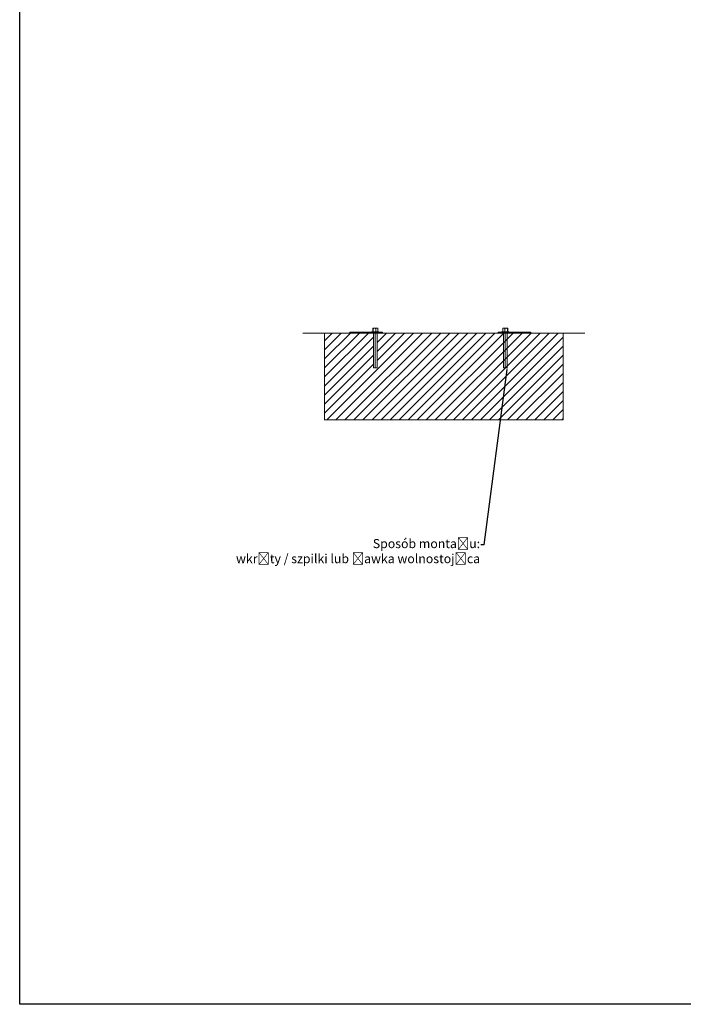
# Model space of a CAD drawing. Units: millimetres. Extents: x 29454 to 34405, y 14117 to 19564.
# Drawn here: x 29454 to 31290, y 14117 to 16840 of the extents above; entities that cross this region are included whole.
import ezdxf
from ezdxf import colors
from ezdxf.entities.mleader import LeaderData, LeaderLine
from ezdxf.math import Vec2, Vec3

# ---------------------------------------------------------------- set-up
doc = ezdxf.new("R2010")
doc.units = ezdxf.units.MM
doc.header["$LTSCALE"] = 3
doc.layers.add('Krawędzie widoczneARTUR', color=7, linetype='Continuous', lineweight=50)
doc.layers.add('stal', color=7, linetype='Continuous', lineweight=20)
doc.styles.get("Standard").update_dxf_attribs({"font": 'arial.ttf'})

msp = doc.modelspace()

# ---------------------------------------------------------------- hatches: boundary and pattern name
at = {"lineweight": 9}
h = msp.add_hatch(dxfattribs=at)
h.set_pattern_fill('JIS_WOOD', color=256, scale=25)
h.set_pattern_definition([(45, (27855.772, 14010.276), (-12.5, 12.5), [])])
h.paths.add_polyline_path([(30812.3, 15973.3), (30797.6, 15973.3), (30457.6, 15973.3), (30442.9, 15973.3), (30442.9, 15877.2), (30432.6, 15877.2), (30432.6, 15973.3), (30377.6, 15973.3), (30297.6, 15973.3), (30297.6, 15733.3), (30957.6, 15733.3), (30957.6, 15973.3), (30877.6, 15973.3), (30822.6, 15973.3), (30822.6, 15973.3), (30812.3, 15973.2)])

# ---------------------------------------------------------------- linework, layer by layer
for p, q in [((30377.6, 15973.3), (30237.6, 15973.3)), ((30377.6, 15973.3), (30297.6, 15973.3)), ((30297.6, 15973.3), (30297.6, 15733.3)), ((30417.6, 15976.3), (30367.6, 15976.3)), ((30367.6, 15976.3), (30367.6, 15973.3)), ((30377.6, 15976.3), (30417.6, 15976.3)), ((30377.6, 15976.3), (30457.6, 15976.3)), ((30457.6, 15973.3), (30377.6, 15973.3)), ((30457.6, 15976.3), (30457.6, 15973.3)), ((30457.6, 15976.3), (30457.6, 15973.3)), ((30457.6, 15973.3), (30797.6, 15973.3)), ((30817.6, 15976.3), (30777.6, 15976.3)), ((30777.6, 15976.3), (30777.6, 15973.3)), ((30867.6, 15976.3), (30787.6, 15976.3)), ((30787.6, 15973.3), (30867.6, 15973.3)), ((30857.6, 15976.3), (30807.6, 15976.3)), ((30827.6, 15976.3), (30867.6, 15976.3)), ((30867.6, 15973.3), (30867.6, 15976.3)), ((30867.6, 15973.3), (31017.6, 15973.3)), ((30877.6, 15973.3), (30957.6, 15973.3)), ((30957.6, 15973.3), (30957.6, 15733.3)), ((30296.5, 15733.3), (30957.6, 15733.3))]:
    msp.add_line(p, q, dxfattribs=at)
msp.add_lwpolyline([(29454.3, 19564.2), (34404.6, 19564.2), (34404.6, 14116.7), (29454.3, 14116.7)], close=True)
at = {"layer": 'Krawędzie widoczneARTUR', "lineweight": 9}
for p, q in [((30427.6, 15977.2), (30447.9, 15977.2)), ((30427.6, 15977.2), (30427.6, 15976.3)), ((30430.8, 15978), (30430.8, 15985)), ((30431.6, 15987.5), (30443.5, 15987.5)), ((30431.9, 15978), (30431.9, 15985)), ((30432.9, 15977.2), (30432.9, 15976.3)), ((30438.9, 15978), (30438.9, 15985)), ((30443.5, 15987.5), (30444.1, 15987.5)), ((30444.8, 15978), (30444.8, 15985)), ((30807.6, 15977.2), (30787.3, 15977.2)), ((30790.4, 15978), (30790.4, 15985)), ((30791.7, 15987.5), (30791.1, 15987.5)), ((30803.6, 15987.5), (30791.7, 15987.5)), ((30796.3, 15978), (30796.3, 15985)), ((30802.3, 15977.2), (30802.3, 15976.3)), ((30803.3, 15978), (30803.3, 15985)), ((30804.4, 15978), (30804.4, 15985)), ((30807.6, 15977.2), (30807.6, 15976.3))]:
    msp.add_line(p, q, dxfattribs=at)
at = {"layer": 'Krawędzie widoczneARTUR', "lineweight": 9, "flags": 128}
for points in [[(30430.8, 15985), (30430.8, 15985.3), (30430.9, 15985.7), (30430.9, 15986), (30430.9, 15986.3), (30431, 15986.5), (30431, 15986.7), (30431.1, 15986.9), (30431.1, 15987), (30431.2, 15987.1), (30431.2, 15987.2), (30431.3, 15987.2), (30431.4, 15987.2), (30431.4, 15987.2), (30431.5, 15987.2), (30431.5, 15987.1), (30431.6, 15987), (30431.6, 15986.9), (30431.7, 15986.7), (30431.7, 15986.5), (30431.8, 15986.3), (30431.8, 15986), (30431.9, 15985.7), (30431.9, 15985.3), (30431.9, 15985)], [(30430.8, 15978), (30430.8, 15978), (30430.8, 15977.9), (30430.8, 15977.9), (30430.8, 15977.9), (30430.8, 15977.8), (30430.8, 15977.8), (30430.8, 15977.8), (30430.8, 15977.7), (30430.8, 15977.7), (30430.8, 15977.7), (30430.8, 15977.6), (30430.8, 15977.6), (30430.9, 15977.6), (30430.9, 15977.5), (30430.9, 15977.5), (30430.9, 15977.5), (30430.9, 15977.4), (30430.9, 15977.4), (30430.9, 15977.4), (30430.9, 15977.4), (30430.9, 15977.3), (30430.9, 15977.3), (30431, 15977.3), (30431, 15977.2)], [(30431.6, 15987.5), (30431.4, 15987.3), (30431.2, 15987.2)], [(30431.9, 15985), (30432, 15985.3), (30432.2, 15985.7), (30432.4, 15986), (30432.7, 15986.3), (30433, 15986.5), (30433.3, 15986.7), (30433.6, 15986.9), (30433.9, 15987), (30434.3, 15987.1), (30434.7, 15987.2), (30435, 15987.2), (30435.4, 15987.2), (30435.8, 15987.2), (30436.1, 15987.2), (30436.5, 15987.1), (30436.9, 15987), (30437.2, 15986.9), (30437.5, 15986.8), (30437.8, 15986.5), (30438.1, 15986.3), (30438.4, 15986), (30438.6, 15985.7), (30438.8, 15985.3), (30438.9, 15985)], [(30431.9, 15978), (30431.9, 15978), (30431.9, 15977.9), (30431.9, 15977.9), (30431.9, 15977.9), (30431.9, 15977.8), (30431.9, 15977.8), (30431.9, 15977.8), (30431.9, 15977.7), (30431.9, 15977.7), (30431.9, 15977.7), (30431.9, 15977.6), (30431.9, 15977.6), (30431.9, 15977.6), (30432, 15977.5), (30432, 15977.5), (30432, 15977.5), (30432, 15977.4), (30432, 15977.4), (30432, 15977.4), (30432, 15977.4), (30432, 15977.3), (30432, 15977.3), (30432, 15977.3), (30432, 15977.2)], [(30444.6, 15985.6), (30444.5, 15985.9), (30444.3, 15986.1), (30444.1, 15986.4), (30443.9, 15986.6), (30443.7, 15986.7), (30443.5, 15986.9), (30443.2, 15987), (30443, 15987.1), (30442.7, 15987.2), (30442.5, 15987.2), (30442.2, 15987.2), (30442, 15987.2), (30441.7, 15987.2), (30441.4, 15987.2), (30441.2, 15987.2), (30440.9, 15987.1), (30440.7, 15987.1), (30440.4, 15987), (30440.2, 15986.8), (30439.9, 15986.6), (30439.6, 15986.3), (30439.3, 15985.9), (30439.1, 15985.5), (30438.9, 15985)], [(30438.9, 15978), (30438.9, 15978), (30438.9, 15977.9), (30438.9, 15977.9), (30438.9, 15977.9), (30438.9, 15977.8), (30438.9, 15977.8), (30438.9, 15977.8), (30438.9, 15977.7), (30438.9, 15977.7), (30438.9, 15977.7), (30438.9, 15977.6), (30438.9, 15977.6), (30438.9, 15977.6), (30438.9, 15977.5), (30438.9, 15977.5), (30438.9, 15977.5), (30438.9, 15977.4), (30438.9, 15977.4), (30438.9, 15977.4), (30438.9, 15977.4), (30438.9, 15977.3), (30438.9, 15977.3), (30438.9, 15977.3), (30438.9, 15977.2)], [(30444.4, 15987.2), (30444.2, 15987.3), (30444.1, 15987.5)], [(30444.8, 15985), (30444.8, 15985.1), (30444.8, 15985.3), (30444.8, 15985.4), (30444.8, 15985.5), (30444.8, 15985.7), (30444.8, 15985.8), (30444.7, 15985.9), (30444.7, 15986.1), (30444.7, 15986.2), (30444.7, 15986.3), (30444.7, 15986.4), (30444.7, 15986.5), (30444.6, 15986.6), (30444.6, 15986.7), (30444.6, 15986.7), (30444.6, 15986.8), (30444.6, 15986.9), (30444.5, 15986.9), (30444.5, 15987), (30444.5, 15987), (30444.5, 15987.1), (30444.5, 15987.1), (30444.4, 15987.2), (30444.4, 15987.2)], [(30444.6, 15985.6), (30444.6, 15985.6), (30444.6, 15985.6), (30444.6, 15985.5), (30444.6, 15985.5), (30444.6, 15985.5), (30444.7, 15985.4), (30444.7, 15985.4), (30444.7, 15985.4), (30444.7, 15985.4), (30444.7, 15985.3), (30444.7, 15985.3), (30444.7, 15985.3), (30444.7, 15985.3), (30444.7, 15985.2), (30444.7, 15985.2), (30444.8, 15985.2), (30444.8, 15985.2), (30444.8, 15985.1), (30444.8, 15985.1), (30444.8, 15985.1), (30444.8, 15985), (30444.8, 15985), (30444.8, 15985), (30444.8, 15985)], [(30444.8, 15978), (30444.8, 15978), (30444.8, 15977.9), (30444.8, 15977.9), (30444.8, 15977.9), (30444.8, 15977.8), (30444.8, 15977.8), (30444.8, 15977.8), (30444.8, 15977.7), (30444.8, 15977.7), (30444.8, 15977.7), (30444.8, 15977.6), (30444.8, 15977.6), (30444.8, 15977.6), (30444.8, 15977.5), (30444.8, 15977.5), (30444.7, 15977.5), (30444.7, 15977.4), (30444.7, 15977.4), (30444.7, 15977.4), (30444.7, 15977.4), (30444.7, 15977.3), (30444.7, 15977.3), (30444.7, 15977.3), (30444.7, 15977.2)], [(30790.4, 15985), (30790.4, 15985.1), (30790.4, 15985.3), (30790.4, 15985.4), (30790.4, 15985.5), (30790.4, 15985.7), (30790.4, 15985.8), (30790.4, 15985.9), (30790.5, 15986.1), (30790.5, 15986.2), (30790.5, 15986.3), (30790.5, 15986.4), (30790.5, 15986.5), (30790.5, 15986.6), (30790.6, 15986.7), (30790.6, 15986.7), (30790.6, 15986.8), (30790.6, 15986.9), (30790.6, 15986.9), (30790.7, 15987), (30790.7, 15987), (30790.7, 15987.1), (30790.7, 15987.1), (30790.8, 15987.2), (30790.8, 15987.2)], [(30790.6, 15985.6), (30790.6, 15985.6), (30790.6, 15985.6), (30790.6, 15985.5), (30790.5, 15985.5), (30790.5, 15985.5), (30790.5, 15985.4), (30790.5, 15985.4), (30790.5, 15985.4), (30790.5, 15985.4), (30790.5, 15985.3), (30790.5, 15985.3), (30790.5, 15985.3), (30790.5, 15985.3), (30790.4, 15985.2), (30790.4, 15985.2), (30790.4, 15985.2), (30790.4, 15985.2), (30790.4, 15985.1), (30790.4, 15985.1), (30790.4, 15985.1), (30790.4, 15985), (30790.4, 15985), (30790.4, 15985), (30790.4, 15985)], [(30790.4, 15978), (30790.4, 15978), (30790.4, 15977.9), (30790.4, 15977.9), (30790.4, 15977.9), (30790.4, 15977.8), (30790.4, 15977.8), (30790.4, 15977.8), (30790.4, 15977.7), (30790.4, 15977.7), (30790.4, 15977.7), (30790.4, 15977.6), (30790.4, 15977.6), (30790.4, 15977.6), (30790.4, 15977.5), (30790.4, 15977.5), (30790.4, 15977.5), (30790.4, 15977.4), (30790.5, 15977.4), (30790.5, 15977.4), (30790.5, 15977.4), (30790.5, 15977.3), (30790.5, 15977.3), (30790.5, 15977.3), (30790.5, 15977.2)], [(30790.6, 15985.6), (30790.7, 15985.9), (30790.9, 15986.1), (30791.1, 15986.4), (30791.3, 15986.6), (30791.5, 15986.7), (30791.7, 15986.9), (30792, 15987), (30792.2, 15987.1), (30792.5, 15987.2), (30792.7, 15987.2), (30793, 15987.2), (30793.2, 15987.2), (30793.5, 15987.2), (30793.7, 15987.2), (30794, 15987.2), (30794.3, 15987.1), (30794.5, 15987.1), (30794.8, 15987), (30795, 15986.8), (30795.3, 15986.6), (30795.6, 15986.3), (30795.9, 15985.9), (30796.1, 15985.5), (30796.3, 15985)], [(30790.8, 15987.2), (30790.9, 15987.3), (30791.1, 15987.5)], [(30803.3, 15985), (30803.1, 15985.3), (30803, 15985.7), (30802.8, 15986), (30802.5, 15986.3), (30802.2, 15986.5), (30801.9, 15986.7), (30801.6, 15986.9), (30801.3, 15987), (30800.9, 15987.1), (30800.5, 15987.2), (30800.2, 15987.2), (30799.8, 15987.2), (30799.4, 15987.2), (30799.1, 15987.2), (30798.7, 15987.1), (30798.3, 15987), (30798, 15986.9), (30797.6, 15986.8), (30797.3, 15986.5), (30797, 15986.3), (30796.8, 15986), (30796.6, 15985.7), (30796.4, 15985.3), (30796.3, 15985)], [(30796.3, 15978), (30796.3, 15978), (30796.3, 15977.9), (30796.3, 15977.9), (30796.3, 15977.9), (30796.3, 15977.8), (30796.3, 15977.8), (30796.3, 15977.8), (30796.3, 15977.7), (30796.3, 15977.7), (30796.3, 15977.7), (30796.3, 15977.6), (30796.3, 15977.6), (30796.3, 15977.6), (30796.3, 15977.5), (30796.3, 15977.5), (30796.3, 15977.5), (30796.3, 15977.4), (30796.3, 15977.4), (30796.3, 15977.4), (30796.3, 15977.4), (30796.3, 15977.3), (30796.3, 15977.3), (30796.3, 15977.3), (30796.3, 15977.2)], [(30803.3, 15978), (30803.3, 15978), (30803.3, 15977.9), (30803.3, 15977.9), (30803.3, 15977.9), (30803.3, 15977.8), (30803.3, 15977.8), (30803.3, 15977.8), (30803.3, 15977.7), (30803.3, 15977.7), (30803.3, 15977.7), (30803.2, 15977.6), (30803.2, 15977.6), (30803.2, 15977.6), (30803.2, 15977.5), (30803.2, 15977.5), (30803.2, 15977.5), (30803.2, 15977.4), (30803.2, 15977.4), (30803.2, 15977.4), (30803.2, 15977.4), (30803.2, 15977.3), (30803.2, 15977.3), (30803.2, 15977.3), (30803.1, 15977.2)], [(30804.4, 15985), (30804.4, 15985.3), (30804.3, 15985.7), (30804.3, 15986), (30804.3, 15986.3), (30804.2, 15986.5), (30804.2, 15986.7), (30804.1, 15986.9), (30804.1, 15987), (30804, 15987.1), (30803.9, 15987.2), (30803.9, 15987.2), (30803.8, 15987.2), (30803.8, 15987.2), (30803.7, 15987.2), (30803.7, 15987.1), (30803.6, 15987), (30803.5, 15986.9), (30803.5, 15986.7), (30803.4, 15986.5), (30803.4, 15986.3), (30803.4, 15986), (30803.3, 15985.7), (30803.3, 15985.3), (30803.3, 15985)], [(30803.6, 15987.5), (30803.8, 15987.3), (30804, 15987.2)], [(30804.4, 15978), (30804.4, 15978), (30804.4, 15977.9), (30804.4, 15977.9), (30804.4, 15977.9), (30804.4, 15977.8), (30804.4, 15977.8), (30804.4, 15977.8), (30804.4, 15977.7), (30804.4, 15977.7), (30804.4, 15977.7), (30804.3, 15977.6), (30804.3, 15977.6), (30804.3, 15977.6), (30804.3, 15977.5), (30804.3, 15977.5), (30804.3, 15977.5), (30804.3, 15977.4), (30804.3, 15977.4), (30804.3, 15977.4), (30804.3, 15977.4), (30804.3, 15977.3), (30804.2, 15977.3), (30804.2, 15977.3), (30804.2, 15977.2)]]:
    msp.add_lwpolyline(points, dxfattribs=at)
at = {"layer": 'stal', "lineweight": 9}
for p, q in [((30427.6, 15976.3), (30432.6, 15976.3)), ((30432.6, 15976.3), (30432.6, 15877.2)), ((30432.6, 15976.3), (30437.9, 15976.3)), ((30437.9, 15976.3), (30437.9, 15877.2)), ((30444.7, 15977.2), (30441.7, 15977.2)), ((30447.9, 15976.3), (30442.9, 15976.3)), ((30442.9, 15976.3), (30442.9, 15877.2)), ((30447.9, 15977.2), (30447.9, 15976.3)), ((30787.3, 15977.2), (30787.3, 15976.3)), ((30787.3, 15976.3), (30792.3, 15976.3)), ((30790.5, 15977.2), (30793.5, 15977.2)), ((30792.3, 15976.3), (30792.3, 15877.2)), ((30802.6, 15976.3), (30797.3, 15976.3)), ((30797.3, 15976.3), (30797.3, 15877.2)), ((30807.6, 15976.3), (30802.6, 15976.3)), ((30802.6, 15976.3), (30802.6, 15877.2)), ((30432.6, 15877.2), (30442.9, 15877.2)), ((30802.6, 15877.2), (30792.3, 15877.2))]:
    msp.add_line(p, q, dxfattribs=at)

# ---------------------------------------------------------------- leaders
at = {"lineweight": 15}
ml = msp.add_multileader_mtext('Standard', dxfattribs=at)
ml.set_content('Sposób montażu:\\Pwkręty / szpilki lub ławka wolnostojąca', color=256)
ml.set_leader_properties()
ml.build(insert=Vec2(0, 0))
ctx = ml.context
ctx.base_point, ctx.char_height, ctx.plane_origin = Vec3(30135.4, 15387.5), 25, Vec3(30822.6, 15877.2)
ctx.text_align_type = 2
notes = []
notes.append((ctx, [(1, (1, 1, 0), (30737.8, 15387.5), (-1, 0), 8, [(0, [(30802.6, 15877.2)], 0, [])])]))
ctx.mtext.insert, ctx.mtext.alignment, ctx.mtext.flow_direction = Vec3(30727.8, 15403.7), 3, 5
for ctx, leaders in notes:
    for number, flags, end, landing, length, lines in leaders:
        leader = LeaderData()
        leader.index, (leader.has_last_leader_line, leader.has_dogleg_vector, leader.attachment_direction) = number, flags
        leader.last_leader_point, leader.dogleg_vector, leader.dogleg_length = Vec3(end), Vec3(landing), length
        for number, points, colour, breaks in lines:
            line = LeaderLine()
            line.index, line.vertices, line.color, line.breaks = number, Vec3.list(points), colors.encode_raw_color(colour), breaks
            leader.lines.append(line)
        ctx.leaders.append(leader)

doc.saveas('drawing.dxf')
